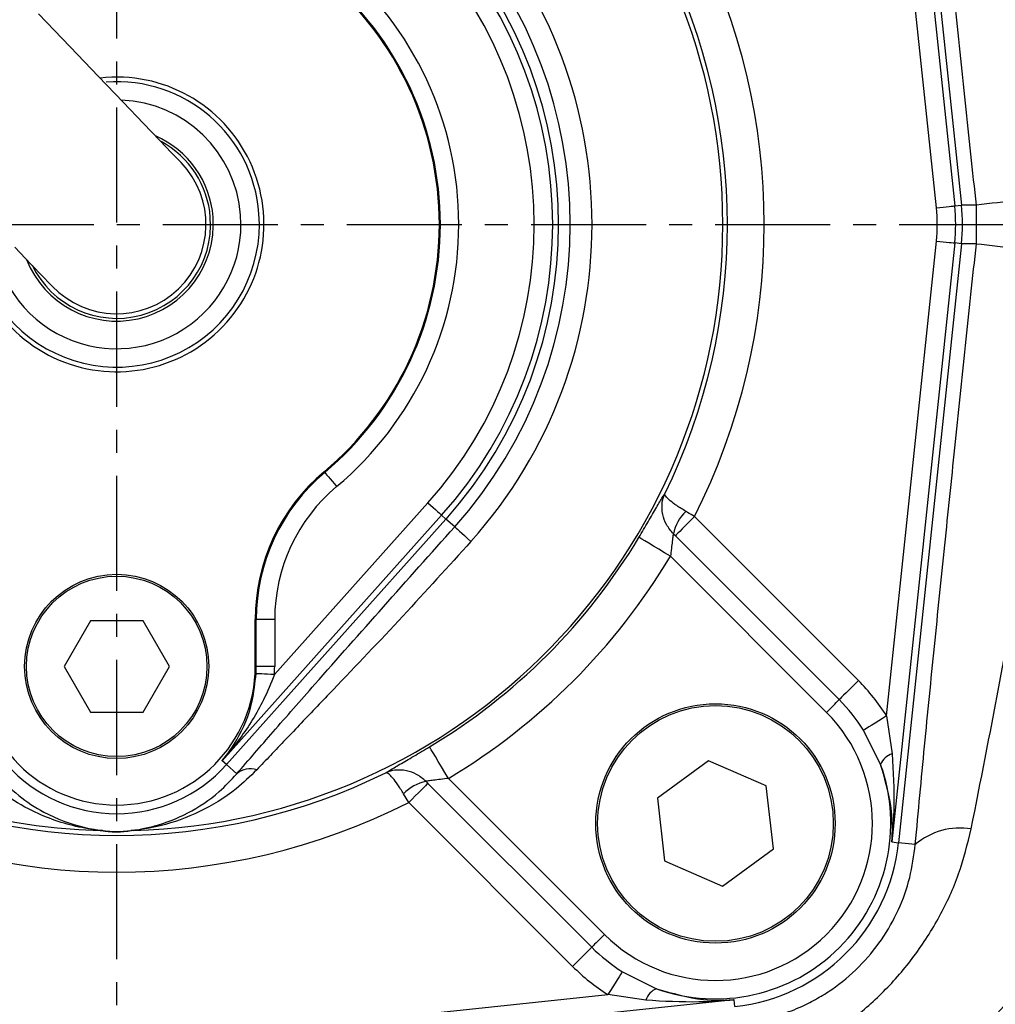
# Model space of a CAD drawing. Extents: x -635 to 3053, y 237 to 6366.
# Drawn here: x 1197 to 1250, y 4395 to 4448 of the extents above; entities that cross this region are included whole.
import ezdxf

# ---------------------------------------------------------------- set-up
doc = ezdxf.new("R2010")
doc.units = 0
doc.header["$LTSCALE"] = 10
doc.header["$MEASUREMENT"] = 0
doc.linetypes.add('PLNÁ', pattern=[0])
doc.linetypes.add('STŘEDOVÁ1', pattern=[1, 0.625, -0.125, 0.125, -0.125])
doc.layers.get('0').update_dxf_attribs({"color": 6, "linetype": 'PLNÁ'})
for name, color, linetype in [('1', 7, 'PLNÁ'), ('5', 4, 'STŘEDOVÁ1'), ('8', 4, 'PLNÁ')]:
    doc.layers.add(name, color=color, linetype=linetype)
doc.layers.get('0').off()
doc.styles.get("Standard").update_dxf_attribs({"font": 'simplex'})
doc.dimstyles.new('muj styl', dxfattribs={"dimtxt": 3.5, "dimasz": 3, "dimexe": 1, "dimexo": 0, "dimgap": 1.5, "dimtad": 1, "dimzin": 9, "dimtxsty": 'Standard', "dimblk": 'OPEN30', "dimcen": 0, "dimclrd": 4, "dimclre": 4, "dimclrt": 3, "dimaunit": 1, "dimadec": 0, "dimazin": 0, "dimtfac": 0.6, "dimtmove": 0, "dimatfit": 0, "dimldrblk": 'PRCLFILL', "dimfxl": 1, "dimtolj": 1, "dimarcsym": 0})

# ---------------------------------------------------------------- blocks, each defined once
blk = doc.blocks.new('_Open30')
at = {"color": 0, "linetype": 'ByBlock', "lineweight": -2}
for p, q in [((-1, 0.267949), (0, 0)), ((0, 0), (-1, -0.267949)), ((0, 0), (-1, 0))]:
    blk.add_line(p, q, dxfattribs=at)
blk = doc.blocks.new('*D53')
at = {"layer": '8', "color": 4, "linetype": 'Continuous', "lineweight": -2, "transparency": 16777216}
for p, q in [((1295.629, 4437.333), (1295.629, 4281.349)), ((1202.413, 4327.476), (1202.413, 4281.349)), ((1280.629, 4282.349), (1217.413, 4282.349))]:
    blk.add_line(p, q, dxfattribs=at)
at = {"layer": '8', "color": 4, "lineweight": -2, "transparency": 16777216, "xscale": 15, "yscale": 15, "zscale": 15, "rotation": 180}
blk.add_blockref('_Open30', (1202.413, 4282.349), dxfattribs=at)
at = {"layer": '8', "color": 4, "lineweight": -2, "transparency": 16777216, "xscale": 15, "yscale": 15, "zscale": 15}
blk.add_blockref('_Open30', (1295.629, 4282.349), dxfattribs=at)
at = {"layer": '8', "color": 3, "transparency": 16777216, "insert": (1249.021, 4294.849), "char_height": 15, "attachment_point": 5}
blk.add_mtext('\\A1;93', dxfattribs=at)
blk = doc.blocks.new('PRCLFILL')
at = {"ltscale": 20}
for p, q in [((-1, 0.1667), (0, 0)), ((-1, -0.1667), (-1, 0.1667)), ((0, 0), (-1, -0.1667))]:
    blk.add_line(p, q, dxfattribs=at)
at = {"color": 0, "ltscale": 20}
for p, q in [((-1, 0.1455), (-0.8732, 0.1455)), ((-1, 0.0955), (-0.5732, 0.0955)), ((-1, 0.0455), (-0.2732, 0.0455)), ((-1, -0.0045), (-0.0268, -0.0045)), ((-1, -0.0545), (-0.3268, -0.0545)), ((-1, -0.1045), (-0.6268, -0.1045)), ((-1, -0.1545), (-0.9268, -0.1545))]:
    blk.add_line(p, q, dxfattribs=at)
blk = doc.blocks.new('*D55')
at = {"layer": '8', "color": 4, "linetype": 'Continuous', "lineweight": -2, "transparency": 16777216}
for p, q in [((971.46, 4437.333), (971.46, 4221.282)), ((1295.629, 4437.333), (1295.629, 4221.282)), ((986.46, 4222.282), (1280.629, 4222.282))]:
    blk.add_line(p, q, dxfattribs=at)
at = {"layer": '8', "color": 4, "lineweight": -2, "transparency": 16777216, "xscale": 15, "yscale": 15, "zscale": 15, "rotation": 180}
blk.add_blockref('_Open30', (971.46, 4222.282), dxfattribs=at)
at = {"layer": '8', "color": 4, "lineweight": -2, "transparency": 16777216, "xscale": 15, "yscale": 15, "zscale": 15}
blk.add_blockref('_Open30', (1295.629, 4222.282), dxfattribs=at)
at = {"layer": '8', "color": 3, "transparency": 16777216, "insert": (1133.545, 4234.782), "char_height": 15, "attachment_point": 5}
blk.add_mtext('\\A1;324', dxfattribs=at)
blk = doc.blocks.new('*D56')
at = {"layer": '8', "color": 4, "linetype": 'Continuous', "lineweight": -2, "transparency": 16777216}
for p, q in [((1303.516, 4437.333), (1350.138, 4437.333)), ((1349.138, 4422.333), (1349.138, 4352.578)), ((1202.413, 4337.578), (1350.138, 4337.578))]:
    blk.add_line(p, q, dxfattribs=at)
at = {"layer": '8', "color": 4, "lineweight": -2, "transparency": 16777216, "xscale": 15, "yscale": 15, "zscale": 15}
for p, rotation in [((1349.138, 4437.333), 90), ((1349.138, 4337.578), 270)]:
    blk.add_blockref('_Open30', p, dxfattribs=dict(at, rotation=rotation))
at = {"layer": '8', "color": 3, "transparency": 16777216, "insert": (1336.638, 4387.455), "char_height": 15, "attachment_point": 5, "rotation": 90}
blk.add_mtext('\\A1;100', dxfattribs=at)
blk = doc.blocks.new('*D57')
at = {"layer": '8', "color": 4, "linetype": 'Continuous', "lineweight": -2, "transparency": 16777216}
for p, q in [((1202.413, 4538.072), (1350.138, 4538.072)), ((1349.138, 4452.333), (1349.138, 4523.072)), ((1295.643, 4437.333), (1350.138, 4437.333))]:
    blk.add_line(p, q, dxfattribs=at)
at = {"layer": '8', "color": 4, "lineweight": -2, "transparency": 16777216, "xscale": 15, "yscale": 15, "zscale": 15}
for p, rotation in [((1349.138, 4538.072), 90), ((1349.138, 4437.333), 270)]:
    blk.add_blockref('_Open30', p, dxfattribs=dict(at, rotation=rotation))
at = {"layer": '8', "color": 3, "transparency": 16777216, "insert": (1336.638, 4487.702), "char_height": 15, "attachment_point": 5, "rotation": 90}
blk.add_mtext('\\A1;101', dxfattribs=at)

msp = doc.modelspace()

# ---------------------------------------------------------------- linework, layer by layer
at = {"layer": '1'}
for p, q in [((1244.518, 4470.866), (1247.936, 4438.339)), ((1244.885, 4470.905), (1248.303, 4438.378)), ((1246.942, 4438.235), (1244.233, 4464.018)), ((1199.882, 4446.978), (1198.159, 4448.774)), ((1201.421, 4445.373), (1199.882, 4446.978)), ((1202.758, 4443.98), (1201.421, 4445.373)), ((1203.875, 4442.815), (1202.758, 4443.98)), ((1204.758, 4441.894), (1203.875, 4442.815)), ((1205.397, 4441.228), (1204.758, 4441.894)), ((1205.784, 4440.825), (1205.397, 4441.228)), ((1205.913, 4440.69), (1205.784, 4440.825)), ((1246.942, 4438.235), (1247.13, 4438.255)), ((1247.13, 4438.255), (1247.311, 4438.274)), ((1247.311, 4438.274), (1247.479, 4438.291)), ((1247.479, 4438.291), (1247.627, 4438.307)), ((1247.627, 4438.307), (1247.751, 4438.32)), ((1247.751, 4438.32), (1247.846, 4438.33)), ((1247.846, 4438.33), (1247.908, 4438.336)), ((1247.908, 4438.336), (1247.936, 4438.339)), ((1247.936, 4438.339), (1248.303, 4438.378)), ((1249.111, 4438.377), (1248.303, 4438.377)), ((1249.111, 4436.288), (1249.111, 4438.377)), ((1196.874, 4436.101), (1197.758, 4435.18)), ((1244.233, 4410.647), (1246.942, 4436.431)), ((1247.936, 4436.326), (1244.518, 4403.799)), ((1248.303, 4436.288), (1244.885, 4403.761)), ((1246.942, 4436.431), (1247.13, 4436.411)), ((1247.13, 4436.411), (1247.311, 4436.392)), ((1247.311, 4436.392), (1247.479, 4436.374)), ((1247.479, 4436.374), (1247.627, 4436.359)), ((1247.627, 4436.359), (1247.751, 4436.346)), ((1247.751, 4436.346), (1247.846, 4436.336)), ((1247.846, 4436.336), (1247.908, 4436.329)), ((1247.908, 4436.329), (1247.936, 4436.326)), ((1248.303, 4436.288), (1247.936, 4436.326)), ((1249.111, 4436.288), (1248.303, 4436.288)), ((1197.758, 4435.18), (1198.397, 4434.514)), ((1198.397, 4434.514), (1198.783, 4434.111)), ((1198.783, 4434.111), (1198.913, 4433.976)), ((1213.681, 4423.906), (1213.717, 4423.864)), ((1213.717, 4423.864), (1213.734, 4423.843)), ((1213.734, 4423.843), (1213.775, 4423.795)), ((1213.775, 4423.795), (1213.836, 4423.722)), ((1213.836, 4423.722), (1213.916, 4423.626)), ((1213.916, 4423.626), (1214.012, 4423.512)), ((1214.012, 4423.512), (1214.12, 4423.383)), ((1214.12, 4423.383), (1214.237, 4423.244)), ((1214.237, 4423.244), (1214.359, 4423.099)), ((1210.984, 4412.889), (1219.321, 4422.21)), ((1219.321, 4422.21), (1219.461, 4422.084)), ((1219.461, 4422.084), (1219.597, 4421.963)), ((1219.597, 4421.963), (1219.723, 4421.85)), ((1219.723, 4421.85), (1219.834, 4421.751)), ((1219.834, 4421.751), (1219.927, 4421.668)), ((1219.927, 4421.668), (1219.998, 4421.604)), ((1219.998, 4421.604), (1220.044, 4421.563)), ((1220.065, 4421.544), (1208.139, 4408.211)), ((1208.376, 4407.999), (1220.301, 4421.333)), ((1220.044, 4421.563), (1220.065, 4421.544)), ((1220.301, 4421.333), (1220.065, 4421.544)), ((1220.775, 4420.909), (1220.301, 4421.333)), ((1233.445, 4421.111), (1233.28, 4420.946)), ((1233.621, 4421.287), (1233.445, 4421.111)), ((1233.801, 4421.467), (1233.621, 4421.287)), ((1233.801, 4421.467), (1242.701, 4412.567)), ((1220.775, 4420.909), (1220.795, 4420.891)), ((1220.795, 4420.891), (1220.845, 4420.847)), ((1220.845, 4420.847), (1220.922, 4420.778)), ((1220.922, 4420.778), (1221.026, 4420.685)), ((1221.026, 4420.685), (1221.154, 4420.57)), ((1221.154, 4420.57), (1221.305, 4420.435)), ((1232.894, 4420.56), (1232.813, 4420.479)), ((1233, 4420.666), (1232.894, 4420.56)), ((1233.13, 4420.797), (1233, 4420.666)), ((1233.28, 4420.946), (1233.13, 4420.797)), ((1221.305, 4420.435), (1221.474, 4420.284)), ((1221.474, 4420.284), (1221.659, 4420.119)), ((1230.827, 4420.309), (1230.78, 4420.338)), ((1230.935, 4420.245), (1230.827, 4420.309)), ((1231.098, 4420.147), (1230.935, 4420.245)), ((1231.312, 4420.019), (1231.098, 4420.147)), ((1231.568, 4419.866), (1231.312, 4420.019)), ((1232.813, 4420.479), (1232.762, 4420.428)), ((1241.662, 4411.528), (1232.762, 4420.428)), ((1231.857, 4419.692), (1231.568, 4419.866)), ((1232.169, 4419.505), (1231.857, 4419.692)), ((1232.493, 4419.312), (1232.169, 4419.505)), ((1240.969, 4410.835), (1232.493, 4419.312)), ((1200.983, 4415.81), (1199.553, 4413.333)), ((1203.843, 4415.81), (1200.983, 4415.81)), ((1205.273, 4413.333), (1203.843, 4415.81)), ((1209.941, 4413.333), (1209.941, 4415.885)), ((1209.941, 4415.885), (1209.996, 4415.885)), ((1209.996, 4413.333), (1209.996, 4415.885)), ((1210.995, 4415.885), (1209.996, 4415.885)), ((1210.995, 4415.885), (1210.995, 4413.333)), ((1199.553, 4413.333), (1200.983, 4410.856)), ((1203.843, 4410.856), (1205.273, 4413.333)), ((1209.941, 4413.333), (1209.996, 4413.333)), ((1210.995, 4413.333), (1209.996, 4413.333)), ((1210.014, 4412.939), (1209.986, 4412.94)), ((1210.077, 4412.936), (1210.014, 4412.939)), ((1210.172, 4412.931), (1210.077, 4412.936)), ((1210.296, 4412.924), (1210.172, 4412.931)), ((1210.445, 4412.917), (1210.296, 4412.924)), ((1210.613, 4412.908), (1210.445, 4412.917)), ((1210.795, 4412.898), (1210.613, 4412.908)), ((1210.984, 4412.889), (1210.795, 4412.898)), ((1242.701, 4412.567), (1242.521, 4412.387)), ((1242.18, 4412.046), (1242.031, 4411.896)), ((1242.345, 4412.211), (1242.18, 4412.046)), ((1242.521, 4412.387), (1242.345, 4412.211)), ((1241.503, 4411.369), (1241.574, 4411.44)), ((1241.574, 4411.44), (1241.628, 4411.494)), ((1241.628, 4411.494), (1241.662, 4411.528)), ((1241.713, 4411.579), (1241.662, 4411.528)), ((1241.794, 4411.66), (1241.713, 4411.579)), ((1241.9, 4411.766), (1241.794, 4411.66)), ((1242.031, 4411.896), (1241.9, 4411.766)), ((1240.969, 4410.835), (1241.09, 4410.956)), ((1241.09, 4410.956), (1241.207, 4411.073)), ((1241.207, 4411.073), (1241.317, 4411.183)), ((1241.317, 4411.183), (1241.417, 4411.282)), ((1241.417, 4411.282), (1241.503, 4411.369)), ((1200.983, 4410.856), (1203.843, 4410.856)), ((1243.807, 4410.379), (1243.609, 4410.255)), ((1244.017, 4410.511), (1243.807, 4410.379)), ((1244.233, 4410.647), (1244.017, 4410.511)), ((1244.233, 4410.647), (1244.543, 4408.59)), ((1243.05, 4409.904), (1242.989, 4409.865)), ((1243.912, 4408.005), (1242.989, 4409.865)), ((1243.146, 4409.964), (1243.05, 4409.904)), ((1243.274, 4410.044), (1243.146, 4409.964)), ((1243.43, 4410.142), (1243.274, 4410.044)), ((1243.609, 4410.255), (1243.43, 4410.142)), ((1219.436, 4408.918), (1219.408, 4408.966)), ((1219.501, 4408.811), (1219.436, 4408.918)), ((1219.599, 4408.647), (1219.501, 4408.811)), ((1208.376, 4407.999), (1208.139, 4408.211)), ((1219.727, 4408.434), (1219.599, 4408.647)), ((1219.88, 4408.178), (1219.727, 4408.434)), ((1234.558, 4408.214), (1231.797, 4406.18)), ((1237.701, 4406.841), (1234.558, 4408.214)), ((1208.936, 4407.498), (1208.376, 4407.999)), ((1220.053, 4407.888), (1219.88, 4408.178)), ((1220.24, 4407.576), (1220.053, 4407.888)), ((1220.434, 4407.253), (1220.24, 4407.576)), ((1220.434, 4407.253), (1228.91, 4398.776)), ((1218.949, 4406.615), (1218.799, 4406.465)), ((1219.079, 4406.745), (1218.949, 4406.615)), ((1219.186, 4406.852), (1219.079, 4406.745)), ((1219.266, 4406.932), (1219.186, 4406.852)), ((1219.218, 4407.085), (1219.317, 4406.984)), ((1219.317, 4406.984), (1219.266, 4406.932)), ((1219.317, 4406.984), (1228.218, 4398.084)), ((1238.083, 4403.432), (1237.701, 4406.841)), ((1218.278, 4405.944), (1217.996, 4406.413)), ((1218.459, 4406.125), (1218.278, 4405.944)), ((1218.634, 4406.3), (1218.459, 4406.125)), ((1218.799, 4406.465), (1218.634, 4406.3)), ((1231.797, 4406.18), (1232.179, 4402.771)), ((1227.178, 4397.044), (1218.278, 4405.944)), ((1235.322, 4401.397), (1238.083, 4403.432)), ((1244.518, 4403.799), (1244.885, 4403.761)), ((1245.796, 4403.664), (1244.885, 4403.76)), ((1232.179, 4402.771), (1235.322, 4401.397)), ((1228.79, 4398.656), (1228.673, 4398.539)), ((1228.91, 4398.776), (1228.79, 4398.656)), ((1228.218, 4398.084), (1228.166, 4398.032)), ((1228.252, 4398.118), (1228.218, 4398.084)), ((1228.305, 4398.171), (1228.252, 4398.118)), ((1228.376, 4398.242), (1228.305, 4398.171)), ((1228.463, 4398.329), (1228.376, 4398.242)), ((1228.563, 4398.429), (1228.463, 4398.329)), ((1228.673, 4398.539), (1228.563, 4398.429)), ((1227.699, 4397.565), (1227.534, 4397.4)), ((1227.849, 4397.715), (1227.699, 4397.565)), ((1227.979, 4397.845), (1227.849, 4397.715)), ((1228.086, 4397.952), (1227.979, 4397.845)), ((1228.166, 4398.032), (1228.086, 4397.952)), ((1227.359, 4397.225), (1227.178, 4397.044)), ((1227.534, 4397.4), (1227.359, 4397.225)), ((1229.701, 4396.472), (1229.603, 4396.316)), ((1229.782, 4396.6), (1229.701, 4396.472)), ((1229.842, 4396.696), (1229.782, 4396.6)), ((1229.881, 4396.757), (1229.842, 4396.696)), ((1229.881, 4396.757), (1231.74, 4395.834)), ((1229.367, 4395.939), (1229.235, 4395.729)), ((1229.491, 4396.137), (1229.367, 4395.939)), ((1229.603, 4396.316), (1229.491, 4396.137)), ((1203.315, 4392.803), (1229.099, 4395.513)), ((1229.235, 4395.729), (1229.099, 4395.513)), ((1231.155, 4395.203), (1229.099, 4395.513)), ((1235.946, 4395.228), (1203.419, 4391.81)), ((1235.985, 4394.861), (1235.946, 4395.228))]:
    msp.add_line(p, q, dxfattribs=at)
for centre, radius in [((1202.413, 4413.333), 5), ((1202.413, 4413.333), 4.9), ((1234.94, 4404.806), 6.5), ((1234.94, 4404.806), 6.4)]:
    msp.add_circle(centre, radius, dxfattribs=at)
for centre, radius, start, end in [((1202.413, 4437.333), 85, 273.96057, 86.03938), ((1202.413, 4437.333), 64.573, 285.14833, 75.09209), ((1202.413, 4437.333), 64.22, 284.63941, 75.36059), ((1202.413, 4437.333), 32.925, 271.5568, 88.4432), ((1202.413, 4437.333), 25.821, 318.1897, 41.8103), ((1202.413, 4437.333), 24.635, 318.1897, 41.8103), ((1202.413, 4437.333), 23.683, 318.1897, 41.8103), ((1202.413, 4437.333), 24, 318.1897, 41.8103), ((1202.413, 4437.333), 35.17, 333.1856, 26.8144), ((1202.413, 4437.333), 22.684, 318.1897, 41.8103), ((1202.413, 4437.333), 18.582, 310.0052, 49.9948), ((1202.413, 4437.333), 33.173, 333.8366, 26.1634), ((1202.413, 4437.333), 17.528, 310.0052, 49.9948), ((1202.413, 4437.333), 17.583, 310.0052, 49.9948), ((1202.413, 4437.333), 8, 171.1226, 96.4849), ((1202.413, 4437.333), 7.75, 4.2499, 94.2499), ((1202.413, 4437.333), 6.75, 4.2499, 87.8715), ((1202.413, 4437.333), 5.25, 4.2499, 66.3142), ((1202.413, 4437.333), 5.1, 4.2499, 61.8179), ((1202.413, 4437.333), 4.85, 223.8038, 43.8038), ((1275.884, 4218.93), 221.075, 95.76084, 96.95576), ((1202.413, 4437.333), 7.75, 172.5452, 4.2499), ((1238.358, 4437.333), 8.632, 354.0012, 5.9988), ((1238.358, 4437.333), 9.63, 354.0012, 5.9988), ((1238.358, 4437.333), 10, 354.0012, 5.9988), ((1202.413, 4437.333), 6.75, 179.7361, 4.2499), ((1202.413, 4437.333), 5.25, 201.2933, 4.2499), ((1202.413, 4437.333), 5.1, 205.7896, 4.2499), ((1202.413, 4437.333), 85, 180, 268.09902), ((1275.884, 4655.736), 221.075, 263.04424, 264.23916), ((1220.413, 4415.885), 10.472, 130.0052, 180), ((1220.413, 4415.885), 10.417, 130.0052, 180), ((1202.413, 4437.333), 32.925, 204.7008, 268.4432), ((1220.413, 4415.885), 9.418, 130.0052, 180), ((1234.903, 4420.09), 2.286, 133.4317, 168.9537), ((1202.413, 4437.333), 33.068, 300.9261, 329.0739), ((1202.413, 4437.333), 35.065, 300.9261, 329.0739), ((1202.413, 4413.333), 7.528, 180, 0), ((1202.413, 4413.333), 7.583, 357.0342, 0), ((1202.413, 4413.333), 8.582, 357.0342, 0), ((1234.94, 4404.806), 10.976, 32.1517, 45), ((1234.94, 4404.806), 9.507, 32.1517, 45), ((1234.94, 4404.806), 8.527, 225, 45), ((1244.846, 4407.631), 1.007, 107.5579, 158.1477), ((1202.413, 4413.333), 8, 221.8103, 318.1897), ((1209.679, 4406.637), 1.138, 72.2496, 130.7889), ((1234.94, 4404.806), 9.526, 250.3733, 19.6267), ((1202.413, 4437.333), 33.173, 243.8366, 296.1634), ((1219.656, 4404.842), 2.286, 101.0463, 136.5683), ((1202.413, 4437.333), 35.17, 243.1856, 296.8144), ((1248.225, 4400.805), 3.752, 80.713, 130.3516), ((1201.511, 4402.74), 1.68, 85.6954, 89.7568), ((1203.315, 4402.74), 1.68, 90.2432, 94.3046), ((1234.94, 4404.806), 10, 275.9988, 354.0012), ((1234.94, 4404.806), 9.507, 225, 237.8483), ((1234.94, 4404.806), 10.976, 225, 237.8483), ((1232.115, 4394.899), 1.007, 111.8523, 162.4421)]:
    msp.add_arc(centre, radius, start, end, dxfattribs=at)
for points, knots in [([(1222.999, 4373.07), (1224.167, 4373.427), (1227.623, 4374.484), (1233.137, 4377.031), (1239.51, 4380.685), (1245.54, 4385.133), (1251.117, 4390.288), (1256.101, 4396.067), (1260.404, 4402.371), (1263.953, 4409.086), (1266.691, 4416.058), (1268.613, 4423.155), (1269.738, 4430.253), (1270.106, 4437.333), (1269.738, 4444.412), (1268.613, 4451.51), (1266.691, 4458.608), (1263.953, 4465.579), (1260.404, 4472.295), (1256.102, 4478.598), (1251.117, 4484.377), (1245.541, 4489.533), (1239.509, 4493.976), (1233.142, 4497.647), (1226.732, 4500.542), (1222.346, 4501.855), (1220.255, 4502.482)], [0, 0, 0, 0, 11651.757589, 34490.47051, 57776.430508, 81719.843306, 105854.915586, 130143.421892, 154430.433692, 178565.520397, 202510.404184, 225794.874633, 248634.679617, 270997.362548, 293358.559309, 316198.365239, 339484.321953, 363427.739653, 387562.809909, 411851.304426, 436138.317575, 460273.413545, 484218.296224, 507502.771134, 530342.206141, 551174.260374, 551174.260374, 551174.260374, 551174.260374]), ([(1249.111, 4438.377), (1248.916, 4440.223), (1248.527, 4443.92), (1247.954, 4449.377), (1247.388, 4454.825), (1246.835, 4460.227), (1246.291, 4465.681), (1245.961, 4469.225), (1245.796, 4471.001)], [0, 0, 0, 0, 24843.321437, 49766.429329, 73451.605758, 98174.122285, 122560.657889, 147042.782246, 147042.782246, 147042.782246, 147042.782246]), ([(1253.693, 4438.888), (1253.434, 4441.522), (1252.917, 4446.79), (1251.763, 4454.643), (1250.356, 4462.466), (1249.339, 4467.594), (1248.831, 4470.158)], [0, 0, 0, 0, 25606.104034, 51196.318294, 76805.958392, 102403.043263, 102403.043263, 102403.043263, 102403.043263]), ([(1245.796, 4403.664), (1245.961, 4405.44), (1246.29, 4408.984), (1246.835, 4414.438), (1247.388, 4419.84), (1247.954, 4425.288), (1248.527, 4430.745), (1248.916, 4434.442), (1249.111, 4436.288)], [0, 0, 0, 0, 24572.03435, 49050.239635, 73867.776107, 97639.922086, 122656.661348, 147595.448459, 147595.448459, 147595.448459, 147595.448459]), ([(1248.831, 4404.508), (1249.339, 4407.073), (1250.355, 4412.198), (1251.762, 4420.019), (1252.916, 4427.87), (1253.434, 4433.141), (1253.693, 4435.778)], [0, 0, 0, 0, 25710.556652, 51364.97045, 77063.915652, 102785.155155, 102785.155155, 102785.155155, 102785.155155]), ([(1230.78, 4420.338), (1230.952, 4420.629), (1231.3, 4421.214), (1231.747, 4421.988), (1232.038, 4422.483), (1232.148, 4422.648), (1232.187, 4422.706)], [0, 0, 0, 0, 28634.035749, 57646.474339, 86825.832883, 102638.903366, 102638.903366, 102638.903366, 102638.903366]), ([(1232.66, 4420.528), (1232.521, 4420.692), (1232.252, 4421.007), (1232.044, 4421.609), (1232.017, 4422.19), (1232.117, 4422.552), (1232.186, 4422.703), (1232.187, 4422.706)], [0, 0, 0, 0, 31311.647879, 60379.939158, 93266.11918, 120743.395771, 121193.278585, 121193.278585, 121193.278585, 121193.278585]), ([(1233.332, 4421.75), (1233.16, 4421.856), (1232.828, 4422.061), (1232.448, 4422.35), (1232.224, 4422.573), (1232.182, 4422.672), (1232.187, 4422.705), (1232.187, 4422.706)], [0, 0, 0, 0, 31267.4372, 60390.268757, 93328.170944, 120739.981805, 121186.236426, 121186.236426, 121186.236426, 121186.236426]), ([(1233.801, 4421.467), (1233.674, 4421.545), (1233.516, 4421.641), (1233.363, 4421.732), (1233.332, 4421.75)], [0, 0, 0, 0, 46395.614825, 57880.302264, 57880.302264, 57880.302264, 57880.302264]), ([(1208.936, 4407.498), (1209.579, 4408.242), (1210.89, 4409.761), (1213.596, 4412.841), (1216.915, 4416.588), (1219.479, 4419.459), (1220.775, 4420.909)], [0, 0, 0, 0, 19309.890092, 39414.271159, 70699.912371, 102654.887117, 102654.887117, 102654.887117, 102654.887117]), ([(1232.66, 4420.528), (1232.651, 4420.502), (1232.639, 4420.471), (1232.616, 4420.339), (1232.59, 4420.122), (1232.55, 4419.739), (1232.512, 4419.455), (1232.493, 4419.312)], [0, 0, 0, 0, 20818.775443, 25097.681589, 55037.364981, 87680.753271, 121213.297103, 121213.297103, 121213.297103, 121213.297103]), ([(1232.762, 4420.428), (1232.735, 4420.455), (1232.701, 4420.489), (1232.667, 4420.521), (1232.66, 4420.528)], [0, 0, 0, 0, 46672.411202, 57885.350484, 57885.350484, 57885.350484, 57885.350484]), ([(1221.659, 4420.119), (1220.429, 4418.762), (1217.952, 4416.03), (1214.821, 4412.743), (1212.42, 4410.235), (1211.026, 4408.777), (1210.271, 4407.978), (1210.026, 4407.72)], [0, 0, 0, 0, 37683.906892, 75861.053526, 93975.763855, 112402.873018, 121203.554645, 121203.554645, 121203.554645, 121203.554645]), ([(1210.984, 4412.889), (1210.794, 4412.424), (1210.292, 4411.194), (1209.309, 4409.649), (1208.486, 4408.608), (1208.143, 4408.215), (1208.139, 4408.211)], [0, 0, 0, 0, 27610.435825, 73127.780689, 102309.278402, 102653.021786, 102653.021786, 102653.021786, 102653.021786]), ([(1208.139, 4408.211), (1208.143, 4408.215), (1208.44, 4408.567), (1209.115, 4409.537), (1209.789, 4411.118), (1209.931, 4412.434), (1209.986, 4412.94)], [0, 0, 0, 0, 325.220123, 29164.742212, 74346.134939, 102659.05035, 102659.05035, 102659.05035, 102659.05035]), ([(1217.04, 4407.559), (1217.098, 4407.597), (1217.262, 4407.707), (1217.758, 4407.999), (1218.531, 4408.445), (1219.117, 4408.793), (1219.408, 4408.966)], [0, 0, 0, 0, 15825.601501, 45028.083134, 74063.512539, 102720.23924, 102720.23924, 102720.23924, 102720.23924]), ([(1244.543, 4408.59), (1244.596, 4407.627), (1244.686, 4406.03), (1244.578, 4404.439), (1244.518, 4403.806), (1244.518, 4403.799)], [0, 0, 0, 0, 46029.897453, 76274.319202, 76608.648455, 76608.648455, 76608.648455, 76608.648455]), ([(1201.518, 4404.42), (1201.351, 4404.442), (1201.008, 4404.486), (1199.713, 4404.722), (1198.081, 4405.289), (1196.204, 4406.388), (1195.271, 4407.273), (1194.799, 4407.72)], [0, 0, 0, 0, 10369.074671, 21177.96137, 63629.789929, 92128.300926, 121214.670327, 121214.670327, 121214.670327, 121214.670327]), ([(1210.026, 4407.72), (1209.658, 4407.363), (1208.713, 4406.446), (1206.92, 4405.378), (1205.094, 4404.704), (1203.749, 4404.477), (1203.368, 4404.428), (1203.307, 4404.42)], [0, 0, 0, 0, 23015.937853, 58937.394042, 94883.152723, 117080.603191, 121249.633296, 121249.633296, 121249.633296, 121249.633296]), ([(1219.218, 4407.085), (1219.054, 4407.225), (1218.738, 4407.494), (1218.137, 4407.701), (1217.555, 4407.729), (1217.194, 4407.628), (1217.042, 4407.56), (1217.04, 4407.559)], [0, 0, 0, 0, 31337.354765, 60429.511132, 93342.690733, 120842.526188, 121292.778355, 121292.778355, 121292.778355, 121292.778355]), ([(1244.518, 4403.799), (1244.518, 4403.805), (1244.559, 4404.354), (1244.569, 4405.744), (1244.16, 4407.154), (1243.912, 4408.005)], [0, 0, 0, 0, 318.713042, 30504.423108, 76614.211572, 76614.211572, 76614.211572, 76614.211572]), ([(1195.89, 4407.498), (1196.279, 4407.09), (1197.065, 4406.265), (1198.669, 4405.238), (1200.083, 4404.705), (1201.205, 4404.479), (1201.493, 4404.437), (1201.637, 4404.415)], [0, 0, 0, 0, 28177.426757, 56894.040894, 99299.275836, 110185.319475, 121208.1297, 121208.1297, 121208.1297, 121208.1297]), ([(1203.188, 4404.415), (1203.37, 4404.442), (1203.739, 4404.497), (1204.845, 4404.743), (1206.3, 4405.312), (1207.821, 4406.305), (1208.626, 4407.166), (1208.936, 4407.498)], [0, 0, 0, 0, 13320.658004, 27116.519599, 62432.114367, 98589.102439, 121251.76234, 121251.76234, 121251.76234, 121251.76234]), ([(1217.996, 4406.413), (1217.89, 4406.586), (1217.685, 4406.918), (1217.395, 4407.298), (1217.173, 4407.522), (1217.073, 4407.564), (1217.04, 4407.559), (1217.04, 4407.559)], [0, 0, 0, 0, 31295.221121, 60443.930925, 93411.101392, 120847.270105, 121293.921263, 121293.921263, 121293.921263, 121293.921263]), ([(1220.434, 4407.253), (1220.29, 4407.233), (1220.007, 4407.196), (1219.624, 4407.155), (1219.356, 4407.123), (1219.246, 4407.1), (1219.223, 4407.088), (1219.218, 4407.085)], [0, 0, 0, 0, 33552.061403, 66214.449733, 96171.559477, 115958.132011, 121307.373978, 121307.373978, 121307.373978, 121307.373978]), ([(1235.238, 4390.915), (1236.061, 4391.118), (1237.695, 4391.522), (1240.021, 4392.597), (1242.178, 4393.966), (1244.116, 4395.643), (1245.79, 4397.581), (1247.155, 4399.733), (1248.226, 4402.055), (1248.628, 4403.685), (1248.831, 4404.508)], [0, 0, 0, 0, 24366.558749, 48333.517568, 72789.468711, 96510.105536, 120214.797631, 144594.056653, 168480.293629, 192830.027497, 192830.027497, 192830.027497, 192830.027497]), ([(1203.307, 4404.42), (1203.185, 4404.402), (1203.024, 4404.379), (1202.701, 4404.357), (1202.519, 4404.352), (1202.361, 4404.351), (1202.197, 4404.355), (1201.962, 4404.367), (1201.729, 4404.39), (1201.589, 4404.41), (1201.518, 4404.42)], [0, 0, 0, 0, 60009.210539, 78685.759339, 89740.540158, 99358.303923, 108972.906302, 123340.793165, 157731.087552, 192247.180258, 192247.180258, 192247.180258, 192247.180258]), ([(1201.637, 4404.415), (1201.698, 4404.406), (1201.819, 4404.388), (1202.017, 4404.367), (1202.222, 4404.356), (1202.359, 4404.353), (1202.447, 4404.353), (1202.537, 4404.355), (1202.667, 4404.359), (1202.948, 4404.378), (1203.084, 4404.399), (1203.188, 4404.415)], [0, 0, 0, 0, 39016.36366, 77095.375323, 92338.500423, 102137.755579, 109908.978603, 111836.302876, 123249.467753, 143398.54304, 210805.061681, 210805.061681, 210805.061681, 210805.061681]), ([(1236.082, 4393.95), (1236.508, 4394), (1237.323, 4394.097), (1238.508, 4394.417), (1239.553, 4394.819), (1240.47, 4395.287), (1241.539, 4395.956), (1242.771, 4396.98), (1244.006, 4398.467), (1244.927, 4400.117), (1245.556, 4401.862), (1245.716, 4403.062), (1245.796, 4403.664)], [0, 0, 0, 0, 21208.195668, 40568.40863, 59843.409074, 75091.244779, 89406.794002, 118953.602472, 148484.831501, 177970.225922, 207744.002196, 237698.518233, 237698.518233, 237698.518233, 237698.518233]), ([(1231.74, 4395.834), (1232.592, 4395.586), (1234.001, 4395.176), (1235.392, 4395.186), (1235.941, 4395.228), (1235.946, 4395.228)], [0, 0, 0, 0, 46134.860202, 76336.983448, 76655.869787, 76655.869787, 76655.869787, 76655.869787]), ([(1235.946, 4395.228), (1235.939, 4395.227), (1235.306, 4395.167), (1233.715, 4395.06), (1232.119, 4395.149), (1231.155, 4395.203)], [0, 0, 0, 0, 334.533199, 30597.404602, 76655.381137, 76655.381137, 76655.381137, 76655.381137])]:
    msp.add_open_spline(points, degree=3, knots=knots, dxfattribs=at)
at = {"layer": '5'}
for p, q in [((1202.413, 4327.433), (1202.413, 4538.072)), ((964.919, 4437.333), (1303.516, 4437.333))]:
    msp.add_line(p, q, dxfattribs=at)

# ---------------------------------------------------------------- dimensions: what is measured, and where the dimension line sits
at = {"layer": '8'}
for base, p1, p2, picture, middle in [((1349.138, 4538.072), (1295.643, 4437.333), (1202.413, 4538.072), '*D57', (1336.638, 4487.702)), ((1349.138, 4337.578), (1303.516, 4437.333), (1202.413, 4337.578), '*D56', (1336.638, 4387.455))]:
    dim = msp.add_linear_dim(base=base, p1=p1, p2=p2, angle=90, dimstyle='muj styl', override={"dimtxt": 15, "dimasz": 15, "dimgap": 5, "dimdec": 0, "dimarcsym": 1}, dxfattribs=at)
    dim.commit()
    dim.dimension.update_dxf_attribs({"geometry": picture, "text_midpoint": middle})
for base, p1, p2, picture, middle in [((1295.629, 4222.282), (971.46, 4437.333), (1295.629, 4437.333), '*D55', (1133.545, 4234.782)), ((1202.413, 4282.349), (1295.629, 4437.333), (1202.413, 4327.476), '*D53', (1249.021, 4294.849))]:
    dim = msp.add_linear_dim(base=base, p1=p1, p2=p2, dimstyle='muj styl', override={"dimtxt": 15, "dimasz": 15, "dimgap": 5, "dimdec": 0, "dimarcsym": 1}, dxfattribs=at)
    dim.commit()
    dim.dimension.update_dxf_attribs({"geometry": picture, "text_midpoint": middle})

doc.saveas('drawing.dxf')
